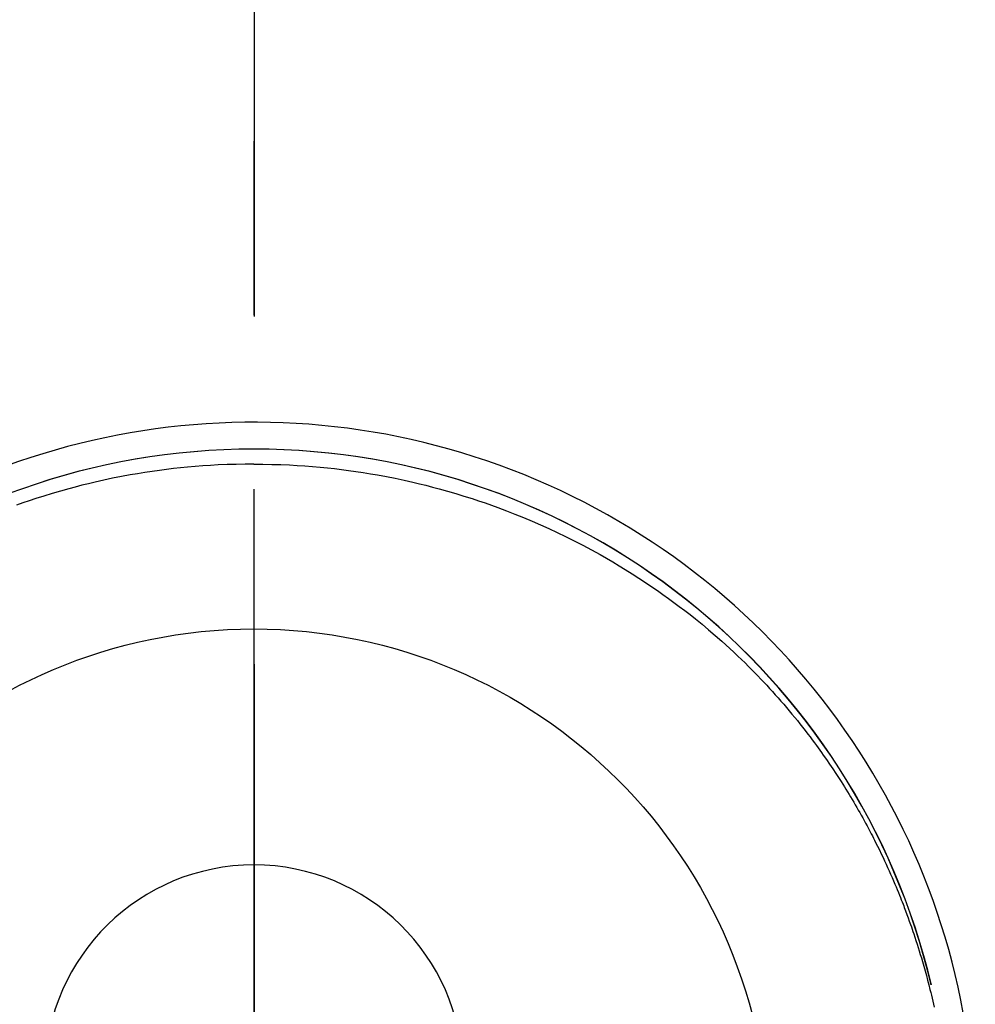
# Model space of a CAD drawing. Extents: x 0 to 26473, y -33066 to -24196.
# Drawn here: x 17056 to 17090, y -25763 to -25728 of the extents above; entities that cross this region are included whole.
import ezdxf

# ---------------------------------------------------------------- set-up
doc = ezdxf.new("R2010")
doc.units = 0
doc.header["$LTSCALE"] = 50
doc.header["$MEASUREMENT"] = 0
doc.linetypes.add('CENTER', pattern=[2, 1.25, -0.25, 0.25, -0.25])
doc.linetypes.add('CENTER2', pattern=[1.125, 0.75, -0.125, 0.125, -0.125])
doc.layers.get('DEFPOINTS').update_dxf_attribs({"color": 146, "linetype": 'CONTINUOUS'})
doc.layers.add('150-機器', color=8, linetype='CONTINUOUS')
doc.layers.add('166-寸法B', color=11, linetype='CONTINUOUS')

# ---------------------------------------------------------------- blocks, each defined once
blk = doc.blocks.new('F402_H')
at = {"layer": '150-機器', "color": 161, "linetype": 'CENTER2'}
blk.add_line((0, 136.026), (0, -355.416), dxfattribs=at)
at = {"layer": '150-機器', "color": 13, "linetype": 'Continuous'}
for points in [[(0.004, 24.427), (-0.317, 24.422), (-0.637, 24.416), (-0.958, 24.407), (-1.278, 24.394), (-1.554, 24.379), (-1.83, 24.361), (-2.106, 24.339), (-2.381, 24.314), (-2.635, 24.289), (-2.888, 24.262), (-3.141, 24.231), (-3.394, 24.199), (-3.657, 24.162), (-3.919, 24.123), (-4.181, 24.08), (-4.443, 24.035), (-4.759, 23.977), (-5.076, 23.914), (-5.391, 23.847), (-5.705, 23.777), (-5.943, 23.721), (-6.18, 23.662), (-6.417, 23.602), (-6.653, 23.539), (-6.952, 23.455), (-7.249, 23.368), (-7.546, 23.278), (-7.842, 23.183), (-8.073, 23.107), (-8.303, 23.029), (-8.532, 22.948)], [(0.004, 24.427), (0.324, 24.422), (0.645, 24.416), (0.965, 24.407), (1.285, 24.394), (1.561, 24.379), (1.837, 24.361), (2.113, 24.339), (2.388, 24.314), (2.642, 24.289), (2.896, 24.262), (3.149, 24.231), (3.402, 24.199), (3.664, 24.162), (3.927, 24.123), (4.188, 24.08), (4.45, 24.035), (4.767, 23.977), (5.083, 23.914), (5.398, 23.847), (5.712, 23.777), (5.95, 23.721), (6.187, 23.662), (6.424, 23.602), (6.66, 23.539), (6.959, 23.455), (7.257, 23.368), (7.553, 23.278), (7.849, 23.183), (8.08, 23.107), (8.31, 23.029), (8.54, 22.948), (8.768, 22.865), (9.078, 22.749), (9.386, 22.629), (9.693, 22.505), (9.998, 22.377), (10.301, 22.245), (10.602, 22.109), (10.901, 21.969), (11.198, 21.825), (11.513, 21.668), (11.825, 21.507), (12.136, 21.341), (12.444, 21.171), (12.673, 21.04), (12.9, 20.908), (13.126, 20.773), (13.351, 20.635), (13.593, 20.484), (13.833, 20.33), (14.072, 20.174), (14.309, 20.015), (14.508, 19.878), (14.705, 19.739), (14.902, 19.599), (15.097, 19.456), (15.292, 19.311), (15.486, 19.164), (15.678, 19.015), (15.869, 18.864), (16.109, 18.668), (16.347, 18.469), (16.583, 18.267), (16.816, 18.062), (16.964, 17.929), (17.11, 17.796), (17.256, 17.661), (17.4, 17.524), (17.528, 17.403), (17.654, 17.28), (17.779, 17.156), (17.903, 17.031), (18.011, 16.922), (18.118, 16.812), (18.224, 16.701), (18.33, 16.589), (18.434, 16.477), (18.538, 16.365), (18.641, 16.251), (18.743, 16.138), (18.845, 16.023), (18.946, 15.908), (19.046, 15.793), (19.146, 15.676), (19.244, 15.56), (19.342, 15.442), (19.439, 15.324), (19.535, 15.206), (19.63, 15.087), (19.725, 14.967), (19.819, 14.847), (19.912, 14.726), (19.991, 14.622), (20.07, 14.518), (20.148, 14.413), (20.225, 14.308), (20.286, 14.224), (20.346, 14.14), (20.407, 14.056), (20.466, 13.971), (20.581, 13.807), (20.695, 13.641), (20.807, 13.475), (20.918, 13.308), (20.966, 13.235), (21.013, 13.162), (21.061, 13.09), (21.108, 13.016), (21.166, 12.925), (21.224, 12.833), (21.281, 12.741), (21.338, 12.648), (21.394, 12.556), (21.45, 12.463), (21.505, 12.37), (21.56, 12.276), (21.615, 12.183), (21.67, 12.089), (21.724, 11.995), (21.777, 11.901), (21.831, 11.806), (21.884, 11.712), (21.936, 11.617), (21.988, 11.521), (22.04, 11.426), (22.091, 11.331), (22.141, 11.235), (22.191, 11.139), (22.231, 11.062), (22.271, 10.985), (22.31, 10.908), (22.349, 10.83), (22.417, 10.694), (22.484, 10.558), (22.55, 10.422), (22.616, 10.285), (22.671, 10.167), (22.726, 10.049), (22.78, 9.931), (22.833, 9.812), (22.886, 9.693), (22.938, 9.574), (22.99, 9.455), (23.041, 9.335), (23.082, 9.235), (23.124, 9.135), (23.165, 9.034), (23.206, 8.934), (23.238, 8.853), (23.27, 8.773), (23.302, 8.692), (23.333, 8.611), (23.357, 8.55), (23.38, 8.49), (23.403, 8.429), (23.426, 8.368), (23.472, 8.246), (23.516, 8.123), (23.56, 8.001), (23.604, 7.878), (23.633, 7.796), (23.661, 7.714), (23.69, 7.632), (23.718, 7.55), (23.759, 7.426), (23.799, 7.303), (23.839, 7.178), (23.878, 7.054), (23.917, 6.93), (23.955, 6.805), (23.993, 6.681), (24.03, 6.556), (24.054, 6.472), (24.078, 6.388), (24.102, 6.304), (24.126, 6.22), (24.172, 6.053), (24.216, 5.884), (24.26, 5.716), (24.302, 5.547), (24.328, 5.441), (24.354, 5.336), (24.379, 5.23), (24.403, 5.123), (24.428, 5.017), (24.452, 4.911)], [(24.347, 5.709), (24.345, 5.717), (24.344, 5.72), (24.343, 5.724), (24.342, 5.728), (24.341, 5.731), (24.341, 5.735), (24.34, 5.739), (24.339, 5.742), (24.338, 5.746), (24.337, 5.75), (24.336, 5.753), (24.336, 5.757), (24.335, 5.76), (24.334, 5.764), (24.333, 5.768), (24.332, 5.771), (24.331, 5.775), (24.33, 5.779), (24.33, 5.782), (24.329, 5.786), (24.328, 5.789), (24.327, 5.793), (24.326, 5.797), (24.325, 5.8), (24.324, 5.804), (24.323, 5.808), (24.323, 5.811), (24.322, 5.815), (24.321, 5.819), (24.32, 5.822), (24.319, 5.826), (24.318, 5.829), (24.317, 5.833), (24.317, 5.836), (24.316, 5.839), (24.315, 5.843), (24.314, 5.847), (24.313, 5.85), (24.312, 5.854), (24.311, 5.858), (24.31, 5.861), (24.31, 5.865), (24.309, 5.868), (24.308, 5.872), (24.307, 5.876), (24.306, 5.879), (24.305, 5.883), (24.304, 5.887), (24.303, 5.89), (24.303, 5.894), (24.302, 5.897), (24.301, 5.901), (24.3, 5.905), (24.299, 5.908), (24.298, 5.912), (24.297, 5.916), (24.296, 5.919), (24.296, 5.923), (24.295, 5.927), (24.294, 5.93), (24.293, 5.934), (24.292, 5.937), (24.291, 5.941), (24.29, 5.945), (24.289, 5.948), (24.289, 5.952), (24.288, 5.956), (24.287, 5.959), (24.286, 5.963), (24.285, 5.967), (24.284, 5.97), (24.283, 5.974), (24.282, 5.977), (24.281, 5.981), (24.281, 5.985), (24.28, 5.988), (24.279, 5.992), (24.278, 5.996), (24.277, 5.999), (24.276, 6.003), (24.275, 6.007), (24.274, 6.01), (24.273, 6.014), (24.272, 6.017), (24.272, 6.021), (24.271, 6.025), (24.27, 6.028), (24.269, 6.032), (24.268, 6.036), (24.267, 6.039), (24.266, 6.043), (24.265, 6.047), (24.264, 6.05), (24.263, 6.054), (24.263, 6.057), (24.262, 6.061), (24.261, 6.065), (24.26, 6.068), (24.259, 6.072), (24.258, 6.076), (24.257, 6.079), (24.256, 6.083), (24.255, 6.087), (24.254, 6.09), (24.253, 6.094), (24.253, 6.097), (24.252, 6.101), (24.251, 6.105), (24.25, 6.108), (24.249, 6.112), (24.248, 6.116), (24.247, 6.119), (24.246, 6.123), (24.245, 6.127), (24.244, 6.13), (24.243, 6.134), (24.243, 6.137), (24.242, 6.141), (24.241, 6.145), (24.24, 6.148), (24.239, 6.152), (24.238, 6.156), (24.237, 6.159), (24.236, 6.163), (24.235, 6.167), (24.234, 6.17), (24.233, 6.174), (24.232, 6.177), (24.232, 6.181), (24.231, 6.185), (24.23, 6.188), (24.229, 6.192), (24.228, 6.196), (24.227, 6.199), (24.226, 6.203), (24.225, 6.207), (24.224, 6.21), (24.223, 6.213), (24.222, 6.216), (24.221, 6.22), (24.22, 6.224), (24.219, 6.227), (24.219, 6.231), (24.218, 6.235), (24.217, 6.238), (24.216, 6.242), (24.215, 6.245), (24.214, 6.249), (24.213, 6.253), (24.212, 6.256), (24.211, 6.26), (24.21, 6.264), (24.209, 6.267), (24.208, 6.271), (24.207, 6.275), (24.206, 6.278), (24.205, 6.282), (24.204, 6.285), (24.204, 6.289), (24.203, 6.293), (24.202, 6.296), (24.201, 6.3), (24.2, 6.304), (24.199, 6.307), (24.198, 6.311), (24.197, 6.315), (24.196, 6.318), (24.195, 6.322), (24.194, 6.325), (24.193, 6.329), (24.192, 6.333), (24.191, 6.336), (24.19, 6.34), (24.189, 6.344), (24.188, 6.347), (24.187, 6.351), (24.187, 6.355), (24.186, 6.358), (24.185, 6.362), (24.184, 6.365), (24.183, 6.369), (24.182, 6.373), (24.181, 6.376), (24.18, 6.38), (24.179, 6.384), (24.178, 6.387), (24.177, 6.391), (24.176, 6.394), (24.175, 6.398), (24.174, 6.402), (24.173, 6.405), (24.172, 6.409), (24.171, 6.413), (24.17, 6.416), (24.169, 6.42), (24.168, 6.424), (24.167, 6.427), (24.166, 6.431), (24.165, 6.434), (24.165, 6.438), (24.164, 6.442), (24.163, 6.445), (24.162, 6.449), (24.161, 6.453), (24.16, 6.456), (24.159, 6.46), (24.158, 6.464), (24.157, 6.467), (24.156, 6.471), (24.155, 6.474), (24.154, 6.478), (24.153, 6.482), (24.152, 6.485), (24.151, 6.489), (24.15, 6.493), (24.149, 6.496), (24.148, 6.5), (24.147, 6.503), (24.146, 6.507), (24.145, 6.511), (24.144, 6.514), (24.143, 6.518), (24.142, 6.522), (24.141, 6.525), (24.14, 6.529), (24.139, 6.532), (24.138, 6.536), (24.137, 6.54), (24.136, 6.543), (24.135, 6.547), (24.134, 6.551), (24.133, 6.554), (24.132, 6.558), (24.131, 6.562), (24.13, 6.565), (24.129, 6.569), (24.128, 6.572), (24.127, 6.576), (24.127, 6.58), (24.126, 6.583), (24.125, 6.587), (24.124, 6.59), (24.123, 6.593), (24.122, 6.597), (24.121, 6.6), (24.12, 6.604), (24.119, 6.608), (24.118, 6.611), (24.117, 6.615), (24.116, 6.619), (24.115, 6.622), (24.114, 6.626), (24.113, 6.629), (24.112, 6.633), (24.111, 6.637), (24.11, 6.64), (24.109, 6.644), (24.108, 6.648), (24.107, 6.651), (24.106, 6.655), (24.105, 6.658), (24.104, 6.662), (24.103, 6.666), (24.102, 6.669), (24.101, 6.673), (24.1, 6.677), (24.099, 6.68), (24.098, 6.684), (24.097, 6.687), (24.096, 6.691), (24.095, 6.695), (24.094, 6.698), (24.093, 6.702), (24.092, 6.706), (24.091, 6.709), (24.09, 6.713), (24.089, 6.716), (24.088, 6.72), (24.087, 6.724), (24.086, 6.727), (24.085, 6.731), (24.084, 6.735), (24.083, 6.738), (24.082, 6.742), (24.081, 6.745), (24.08, 6.749), (24.079, 6.753), (24.078, 6.756), (24.077, 6.76), (24.076, 6.764), (24.074, 6.767), (24.073, 6.771), (24.072, 6.774), (24.071, 6.778), (24.07, 6.782), (24.069, 6.785), (24.069, 6.789), (24.068, 6.793), (24.067, 6.796), (24.066, 6.8), (24.065, 6.803), (24.064, 6.807), (24.063, 6.811), (24.062, 6.814), (24.061, 6.818), (24.06, 6.821), (24.059, 6.825), (24.058, 6.829), (24.057, 6.832), (24.056, 6.836), (24.055, 6.84), (24.054, 6.843), (24.053, 6.847), (24.052, 6.85), (24.051, 6.854), (24.05, 6.858), (24.049, 6.861), (24.048, 6.865), (24.047, 6.869), (24.046, 6.872), (24.045, 6.876), (24.044, 6.879), (24.043, 6.883), (24.042, 6.887), (24.041, 6.89), (24.04, 6.894), (24.039, 6.897), (24.038, 6.901), (24.037, 6.905), (24.036, 6.908), (24.034, 6.912), (24.033, 6.916), (24.032, 6.919), (24.031, 6.923), (24.03, 6.926), (24.029, 6.93), (24.028, 6.934), (24.027, 6.937), (24.026, 6.941), (24.025, 6.944), (24.024, 6.948), (24.023, 6.952), (24.022, 6.955), (24.021, 6.959), (24.02, 6.963), (24.019, 6.965), (24.018, 6.969), (24.017, 6.972), (24.016, 6.976), (24.015, 6.98), (24.014, 6.983), (24.013, 6.987), (24.012, 6.99), (24.01, 6.994), (24.009, 6.998), (24.008, 7.001), (24.007, 7.005), (24.006, 7.009), (24.005, 7.012), (24.004, 7.016), (24.003, 7.019), (24.002, 7.023), (24.001, 7.027), (24, 7.03), (23.999, 7.034), (23.998, 7.037), (23.997, 7.041), (23.996, 7.045), (23.995, 7.048), (23.994, 7.052), (23.993, 7.055), (23.991, 7.059), (23.99, 7.063), (23.989, 7.066), (23.988, 7.07), (23.987, 7.074), (23.986, 7.077), (23.985, 7.081), (23.984, 7.084), (23.983, 7.088), (23.982, 7.092), (23.981, 7.095), (23.98, 7.099), (23.979, 7.102), (23.978, 7.106), (23.977, 7.11), (23.976, 7.113), (23.974, 7.117), (23.973, 7.12), (23.972, 7.124), (23.971, 7.128), (23.97, 7.131), (23.969, 7.135), (23.968, 7.138), (23.967, 7.142), (23.966, 7.146), (23.965, 7.149), (23.964, 7.153), (23.963, 7.157), (23.962, 7.16), (23.961, 7.164), (23.959, 7.167), (23.958, 7.171), (23.957, 7.175), (23.956, 7.178), (23.955, 7.182), (23.954, 7.185), (23.953, 7.189), (23.952, 7.193), (23.951, 7.196), (23.95, 7.2), (23.949, 7.203), (23.948, 7.207), (23.947, 7.211), (23.945, 7.214), (23.944, 7.218), (23.943, 7.221), (23.942, 7.225), (23.941, 7.229), (23.94, 7.232), (23.939, 7.236), (23.938, 7.239), (23.937, 7.243), (23.936, 7.247), (23.935, 7.25), (23.933, 7.254), (23.932, 7.257), (23.931, 7.261), (23.93, 7.265), (23.929, 7.268), (23.928, 7.272), (23.927, 7.275), (23.926, 7.279), (23.925, 7.283), (23.924, 7.286), (23.923, 7.29), (23.921, 7.293), (23.92, 7.297), (23.919, 7.301), (23.918, 7.304), (23.917, 7.308), (23.916, 7.311), (23.915, 7.315), (23.914, 7.319), (23.913, 7.322), (23.912, 7.326), (23.91, 7.33), (23.909, 7.333), (23.908, 7.337), (23.907, 7.34), (23.906, 7.343), (23.905, 7.347), (23.904, 7.35), (23.903, 7.354), (23.902, 7.357), (23.901, 7.361), (23.899, 7.365), (23.898, 7.368), (23.897, 7.372), (23.896, 7.375), (23.895, 7.379), (23.894, 7.382), (23.893, 7.386), (23.892, 7.39), (23.891, 7.393), (23.889, 7.397), (23.888, 7.4), (23.887, 7.404), (23.886, 7.408), (23.885, 7.411), (23.884, 7.415), (23.883, 7.418), (23.882, 7.422), (23.881, 7.426), (23.879, 7.429), (23.878, 7.433), (23.877, 7.436), (23.876, 7.44), (23.875, 7.444), (23.874, 7.447), (23.873, 7.451), (23.872, 7.454), (23.87, 7.458), (23.869, 7.462), (23.868, 7.465), (23.867, 7.469), (23.866, 7.472), (23.865, 7.476), (23.864, 7.48), (23.863, 7.483), (23.861, 7.487), (23.86, 7.49), (23.859, 7.494), (23.858, 7.498), (23.857, 7.501), (23.856, 7.505), (23.855, 7.508), (23.854, 7.512), (23.852, 7.515), (23.851, 7.519), (23.85, 7.522), (23.849, 7.525), (23.848, 7.529), (23.847, 7.532), (23.846, 7.534), (23.846, 7.537), (23.845, 7.539), (23.844, 7.542), (23.843, 7.544), (23.842, 7.549), (23.838, 7.562)]]:
    blk.add_lwpolyline(points, dxfattribs=at)
for centre, radius, start, end in [((0, 0), 25.931, 0, 197.7244), ((0, -0.057), 25.02, 13.3229, 166.6771), ((0.007, -0.057), 25.02, 13.3229, 166.6771), ((0.004, 2.507), 7.514, 1.098, 178.902)]:
    blk.add_arc(centre, radius, start, end, dxfattribs=at)
at = {"layer": 'DEFPOINTS'}
blk.add_circle((0, 0), 18.5, dxfattribs=at)

msp = doc.modelspace()

# ---------------------------------------------------------------- linework, layer by layer
at = {"layer": '166-寸法B', "linetype": 'CENTER'}
msp.add_line((17064.336, -25675.99), (17064.336, -25834.653), dxfattribs=at)

# ---------------------------------------------------------------- block references
at = {"layer": '150-機器'}
msp.add_blockref('F402_H', (17064.321, -25768.223), dxfattribs=at)

doc.saveas('drawing.dxf')
